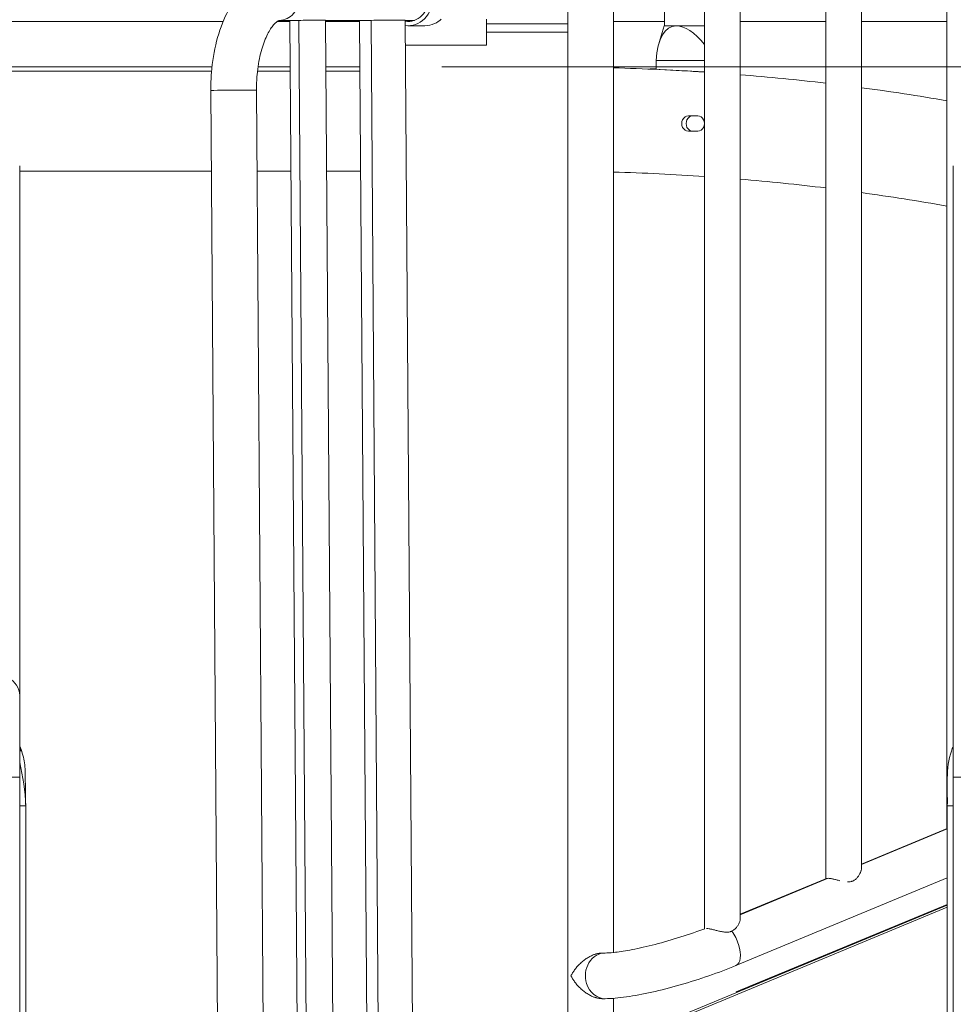
# Model space of a CAD drawing. Extents: x 0 to 25200, y -53460 to 17820.
# Drawn here: x 7322 to 8004, y -13192 to -12472 of the extents above; entities that cross this region are included whole.
import ezdxf

# ---------------------------------------------------------------- set-up
doc = ezdxf.new("R2010")
doc.units = 0
doc.header["$MEASUREMENT"] = 0
doc.header["$PDMODE"] = 1
doc.layers.get('0').update_dxf_attribs({"linetype": 'CONTINUOUS'})
doc.layers.get('DefPoints').update_dxf_attribs({"linetype": 'CONTINUOUS'})
for name, color, linetype, lineweight in [('FRAM3', 1, 'CONTINUOUS', 50), ('外形線', 7, 'CONTINUOUS', 18), ('寸法線', 3, 'CONTINUOUS', 18)]:
    doc.layers.add(name, color=color, linetype=linetype, lineweight=lineweight)
doc.styles.get("Standard").update_dxf_attribs({"font": 'TXT.SHX', "bigfont": 'bigfont.shx'})
doc.dimstyles.new('60ベース', dxfattribs={"dimscale": 60, "dimtxt": 3, "dimasz": 3, "dimexe": 0, "dimexo": 1, "dimgap": 1, "dimtad": 3, "dimdec": 1, "dimdsep": 46, "dimtxsty": 'STANDARD', "dimblk": 'DOTSMALL', "dimcen": 0, "dimclrd": 256, "dimclre": 256, "dimclrt": 7, "dimadec": 3, "dimazin": 2, "dimtfac": 1, "dimtdec": 1, "dimtix": 1, "dimtmove": 2, "dimatfit": 2, "dimldrblk": 'OPEN', "dimfxl": 1, "dimtolj": 1, "dimlwd": -1, "dimlwe": -1, "dimarcsym": 0})

# ---------------------------------------------------------------- blocks, each defined once
blk = doc.blocks.new('_DotSmall')
at = {"layer": 'FRAM3', "color": 0, "const_width": 0.5}
blk.add_lwpolyline([(-0.0625, 0, 1), (0.0625, 0, 1)], format="xyb", close=True, dxfattribs=at)
blk = doc.blocks.new('*D6')
at = {"layer": 'DefPoints', "color": 0}
for p in [(7570.29, -12507.06), (13369.1, -14335.86), (14869.1, -14335.86)]:
    blk.add_point(p, dxfattribs=at)
at = {"layer": '寸法線'}
for p, q in [((7630.29, -12507.06), (14869.1, -12507.06)), ((14869.1, -12507.06), (14869.1, -14335.86)), ((13429.1, -14335.86), (14869.1, -14335.86))]:
    blk.add_line(p, q, dxfattribs=at)
at = {"layer": '寸法線', "xscale": 180, "yscale": 180, "zscale": 180}
for p, rotation in [((14869.1, -12507.06), 90), ((14869.1, -14335.86), 270)]:
    blk.add_blockref('_DotSmall', p, dxfattribs=dict(at, rotation=rotation))
at = {"layer": '寸法線', "color": 7, "insert": (14719.1, -13421.46), "char_height": 180, "attachment_point": 5, "rotation": 90}
blk.add_mtext('\\A1;1828', dxfattribs=at)
blk = doc.blocks.new('_OPEN')
at = {"color": 0, "linetype": 'ByBlock'}
for p, q in [((-1, 0.1667), (0, 0)), ((0, 0), (-1, -0.1667)), ((0, 0), (-1, 0))]:
    blk.add_line(p, q, dxfattribs=at)
blk = doc.blocks.new('*D39')
at = {"layer": 'DefPoints', "color": 0}
for p in [(12805.6, -8710), (12805.6, -11591.44), (4240, -13996.48)]:
    blk.add_point(p, dxfattribs=at)
at = {"layer": '寸法線'}
for p, q in [((4240, -13936.48), (4240, -8710)), ((4240, -8710), (12805.6, -8710)), ((12805.6, -11531.44), (12805.6, -8710))]:
    blk.add_line(p, q, dxfattribs=at)
at = {"layer": '寸法線', "xscale": 180, "yscale": 180, "zscale": 180, "rotation": 180}
blk.add_blockref('_DotSmall', (4240, -8710), dxfattribs=at)
at = {"layer": '寸法線', "xscale": 180, "yscale": 180, "zscale": 180}
blk.add_blockref('_DotSmall', (12805.6, -8710), dxfattribs=at)
at = {"layer": '寸法線', "color": 7, "insert": (8522.8, -8560), "char_height": 180, "attachment_point": 5}
blk.add_mtext('\\A1;8565', dxfattribs=at)

msp = doc.modelspace()

# ---------------------------------------------------------------- linework, layer by layer
at = {"layer": '外形線', "extrusion": (0, 1, 0)}
for p, q in [((7999.46564608, -13063.98873454), (7999.46564608, -12185.74922158)), ((7936.97615074, -13093.01407442), (7936.97615074, -12211.2755778)), ((7910.83955074, -13100.75087194), (7910.83955074, -12222.51135898)), ((7848.3500554, -13129.77621192), (7848.3500554, -12248.0377153)), ((7822.2134554, -13137.2866805), (7822.2134554, -12258.31212262)), ((7722.32821383, -13281.76322215), (7722.32821383, -12265.61068812)), ((7755.72921383, -13154.58748616), (7755.72921383, -12273.71718388)), ((7792.87800981, -12476.98017422), (7792.87800981, -12455.16645154)), ((7284.16442361, -12473.72572106), (7470.33453416, -12473.72572106)), ((7509.85290191, -12473.72572106), (7519.12207559, -12473.72572106)), ((7511.41296383, -12472.96372215), (7525.59174864, -12472.96372215)), ((7525.39091719, -13353.93180291), (7519.11730745, -12473.05622772)), ((7531.92539861, -13353.93180291), (7525.65112603, -12472.96315744)), ((7551.52752122, -13353.83929734), (7545.25324461, -12472.87008717)), ((7545.25391148, -12472.96372215), (7578.33800402, -12472.96372215)), ((7545.25933845, -12473.72572106), (7570.05215847, -12473.72572106)), ((7575.9236835, -13298.14470844), (7570.04757456, -12473.08209565)), ((7570.20973832, -12473.05296582), (7570.20910272, -12472.96372215)), ((7584.27350997, -13298.02577024), (7578.39740103, -12472.96315744)), ((7609.32383644, -13297.90683203), (7603.44772749, -12472.84421924)), ((7603.4485786, -12472.96372215), (7610.09720412, -12472.96372215)), ((7617.8392811, -12476.90072215), (7605.67858957, -12476.90072215)), ((7662.82871383, -12472.13822215), (7662.82871383, -12491.18822215)), ((7722.32821383, -12475.40724186), (7662.82871383, -12475.40724186)), ((7755.72921383, -12473.72572106), (7792.87800981, -12473.72572106)), ((7792.82741945, -12476.98017422), (7789.04972562, -12489.14633662)), ((7801.58396463, -12476.98017422), (7792.82741945, -12476.98017422)), ((7822.2134554, -12476.98017422), (7801.58396463, -12476.98017422)), ((7848.3500554, -12473.72572106), (7910.83955074, -12473.72572106)), ((7936.97615074, -12473.72572106), (7999.46564608, -12473.72572106)), ((7662.82871383, -12481.6635391), (7722.32821383, -12481.6635391)), ((7603.57837377, -12491.18822215), (7662.82871383, -12491.18822215)), ((7786.92849307, -12502.38017422), (7786.75596456, -12502.38017422)), ((7786.75596456, -12508.69801823), (7786.75596456, -12502.38017422)), ((7822.2134554, -12502.38017422), (7786.92849307, -12502.38017422)), ((7462.13989805, -12507.06322215), (7292.76815131, -12507.06322215)), ((7293.11604615, -12510.23822215), (7461.83205894, -12510.23822215)), ((7495.39303145, -12510.23822215), (7519.3821182, -12510.23822215)), ((7519.3595058, -12507.06322215), (7495.7953404, -12507.06322215)), ((7570.28958868, -12507.06322215), (7545.49676866, -12507.06322215)), ((7545.51938106, -12510.23822215), (7570.31220108, -12510.23822215)), ((7786.75596456, -12507.06156012), (7755.72921383, -12507.06156012)), ((7910.83955074, -12507.06156012), (7848.3500554, -12507.06156012)), ((7999.46564608, -12507.06156012), (7936.97615074, -12507.06156012)), ((7461.2868719, -12524.19786718), (7466.83305384, -13302.9355343)), ((7494.68702483, -12523.95999076), (7500.23320677, -13302.69765788)), ((7810.38986347, -12542.86015422), (7817.26394011, -12542.86015422)), ((7817.26394011, -12553.97265422), (7810.38986347, -12553.97265422)), ((7321.58021382, -12583.26322215), (7461.70753628, -12583.26322215)), ((7321.58021383, -12587.29906707), (7321.58021383, -12579.22695395)), ((7495.10938337, -12583.26322215), (7519.9022034, -12583.26322215)), ((7546.03946626, -12583.26322215), (7570.83228628, -12583.26322215)), ((8004.07721383, -12579.22695395), (8004.07721383, -12587.29906707)), ((7321.58021383, -12587.29906707), (7321.58021383, -12966.56821776)), ((8004.07721383, -12587.29906707), (8004.07721383, -12966.56821776)), ((7321.58021383, -13026.31410464), (7321.58021383, -12966.56821776)), ((8004.07721383, -12966.56821776), (8004.07721383, -13026.31410464)), ((7321.58021383, -13026.31410464), (7288.17921383, -13026.31410464)), ((7321.58021383, -13026.31410464), (7321.58021383, -13412.13502816)), ((8037.47821383, -13026.31410464), (8004.07721383, -13026.31410464)), ((8004.07721383, -13026.31410464), (8004.07721383, -13407.52839447)), ((7325.96171383, -13047.35936783), (7321.58021383, -13047.35936783)), ((7325.96171383, -13047.35936783), (7325.96171383, -13423.73554549)), ((8004.07721383, -13047.35936783), (7999.69571383, -13047.35936783)), ((7999.69571383, -13047.35936783), (7999.69571383, -13417.24037443)), ((7936.97615074, -13089.90940052), (7999.69571383, -13063.89330235)), ((7936.97615074, -13090.24427621), (7999.69571383, -13064.22817805)), ((7845.15134027, -13164.15885319), (7999.69571383, -13100.05378939)), ((7848.3500554, -13127.00641361), (7912.59037096, -13100.35950676)), ((7848.3500554, -13126.67153792), (7911.33509221, -13100.54532116)), ((7799.40412284, -13203.04180479), (7999.69571383, -13119.96077814)), ((7803.11887284, -13203.04180479), (7999.69571383, -13121.50165782)), ((7845.38671894, -13183.41507048), (7999.69571383, -13119.40764184)), ((7846.72021894, -13183.41507048), (7999.69571383, -13119.96077814)), ((7747.37896383, -13154.95993812), (7749.56971383, -13154.95993812)), ((7747.37896383, -13188.36093812), (7749.56971383, -13188.36093812)), ((7755.72921383, -13281.76322215), (7755.72921383, -13188.11718388)), ((7845.38671894, -13183.41507048), (7846.72021894, -13183.41507048)), ((7845.53913176, -13183.90498588), (7845.38671894, -13183.41507048))]:
    msp.add_line(p, q, dxfattribs=at)
at = {"layer": '外形線'}
for centre, major_axis, ratio, start_param, end_param in [((7511.41296383, -12456.26322215), (0, 16.7005), 0.8660254038, 3.1498162636, 4.7206125904), ((7605.67858957, -12456.26322215), (0, 17.4625), 0.8660254038, 2.9938666753, 4.7123889804), ((7605.67858957, -12456.26322215), (0, 20.6375), 0.8660254038, 3.0180118475, 4.7123889804), ((7511.89594836, -12524.07892895), (-0.48539097, 51.11519538), 0.4999830932, -0.0047478143, 0), ((7511.41296383, -12456.26322216), (0, 16.70049999), 0.8660254038, 3.1415926536, 3.1498162637), ((7532.18527603, -12472.96315744), (13.06796858, 0.09307028), 0.0041117587, 2.0943804605, 3.1415926536), ((7532.18527603, -12472.96315744), (13.06796858, 0.09307028), 0.0041117587, 0, 2.0943804605), ((7586.74765103, -12472.96315744), (16.70007647, 0.11893821), 0.0041117587, 2.0943804605, 3.1415926536), ((7586.90981478, -12472.93402761), (16.70007647, 0.11893821), 0.0041117587, 3.1415926536, 3.3229168812), ((7586.74765103, -12472.96315744), (16.70007647, 0.11893821), 0.0041117587, 0, 2.0943804605), ((7711.85999433, -14793.06156013), (0, 2286), 0.8660254038, -0.0557704641, -0.0370916732), ((7477.98694836, -12524.07892897), (16.70007647, 0.11893821), 0.0041117587, 2.0943804605, 3.1415926536), ((7477.98694836, -12524.07892897), (16.70007647, 0.11893821), 0.0041117587, 0, 2.0943804605), ((7813.56486347, -12548.41640422), (0, 5.55625), 0.8660254038, 0, 3.1415926536), ((7709.47874433, -14793.06156012), (0, 2209.8), 0.8660254038, -0.058942093, -0.0241698987), ((7709.47874433, -14793.06156012), (0, 2209.8), 0.8660254038, -0.1054134317, -0.0726291261), ((7709.47874433, -14793.06156012), (0, 2209.8), 0.8660254038, -0.1521146074, -0.1191574105), ((7838.7526099, -13148.73280541), (-6.39873037, 15.42604777), 0.4705594204, -1.763560926, -1.0905729163), ((7838.7526099, -13148.73280541), (-6.39873037, 15.42604777), 0.4705594204, 3.1415926536, 4.5196243812)]:
    msp.add_ellipse(centre, major_axis=major_axis, ratio=ratio, start_param=start_param, end_param=end_param, dxfattribs=at)
at = {"layer": '外形線', "extrusion": (-2e-16, 0, -1)}
for centre, major_axis, ratio, start_param, end_param in [((7821.04584943, -12545.93383002), (22.78478466, -68.42737456), 0.3731877696, 2.3780882485, 3.2652220954), ((7821.04584943, -12545.93383002), (22.78478466, -68.42737456), 0.3731877696, 3.2652220954, 3.9042344184), ((7709.47874433, -14793.06156012), (0, 2286), 0.8660254038, 0.0233640863, 0.056975191), ((7709.47874433, -14793.06156012), (0, 2286), 0.8660254038, 0.0702041009, 0.101887228), ((7709.47874433, -14793.06156012), (0, 2286), 0.8660254038, 0.1151675334, 0.1470066243), ((7810.38986347, -12548.41640422), (0, 5.55625), 0.8660254038, 3.1415926536, 6.2831853072), ((7813.56486347, -12548.41640422), (0, 5.55625), 0.8660254038, 3.1415926536, 6.2831853072), ((7817.26394011, -12548.41640422), (0, 5.55625), 0.8660254038, 0, 3.1415926536), ((7304.87971383, -12966.56821776), (-16.7005, 0), 0.8809738842, 0, 3.1415926536), ((7749.56971383, -13171.66043812), (0, 16.7005), 0.8660254038, 4.3675172963, 6.2831853072), ((7749.56971383, -13171.66043812), (0, 16.7005), 0.8660254038, 3.1415926536, 4.3675172963)]:
    msp.add_ellipse(centre, major_axis=major_axis, ratio=ratio, start_param=start_param, end_param=end_param, dxfattribs=at)
at = {"layer": '外形線'}
for points, knots in [([(7511.09339509, -12439.56423942), (7506.32940775, -12439.60947834), (7501.60696157, -12440.70479169), (7492.54609825, -12444.7142471), (7488.33406963, -12447.79537149), (7479.97616752, -12456.09513782), (7476.16781922, -12461.69135963), (7469.87020002, -12474.10747649), (7467.38895937, -12480.95174255), (7463.64775625, -12495.49698579), (7462.39508276, -12503.19797197), (7461.41455976, -12515.40832633), (7461.25557353, -12519.8032742), (7461.2868719, -12524.19786718)], [4.7171367947, 4.7171367947, 4.7171367947, 4.7171367947, 4.9294768636, 4.9294768636, 5.1704625947, 5.1704625947, 5.4836722972, 5.4836722972, 5.7968819997, 5.7968819997, 6.1100917022, 6.1100917022, 6.2831853072, 6.2831853072, 6.2831853072, 6.2831853072]), ([(7511.41055739, -12472.96373356), (7511.35776055, -12472.96423492), (7511.13157891, -12472.87605124), (7509.10591863, -12474.2156736), (7507.64022997, -12475.51458743), (7504.60053935, -12479.62897964), (7503.06058427, -12482.26589499), (7500.13216138, -12488.87476992), (7498.75734665, -12492.91642822), (7496.49050088, -12502.10353692), (7495.62939562, -12507.29831072), (7494.8151485, -12516.38439981), (7494.660046, -12520.1719018), (7494.68702483, -12523.95999076)], [4.7171367947, 4.7171367947, 4.7171367947, 4.7171367947, 5.0303464972, 5.0303464972, 5.3029295979, 5.3029295979, 5.5501366707, 5.5501366707, 5.8133880185, 5.8133880185, 6.0920794104, 6.0920794104, 6.2831853072, 6.2831853072, 6.2831853072, 6.2831853072]), ([(7511.41296383, -12472.96372215), (7511.41280268, -12472.96372215), (7511.41264174, -12472.9637223), (7511.41232022, -12472.96372291), (7511.41215963, -12472.96372337), (7511.41183871, -12472.96372459), (7511.41167838, -12472.96372535), (7511.4113579, -12472.96372718), (7511.41119774, -12472.96372824), (7511.41087752, -12472.96373067), (7511.41071746, -12472.96373204), (7511.41055739, -12472.96373356)], [4.7123889803846, 4.7123889803846, 4.7123889803846, 4.7123889803846, 4.7133385432426, 4.7133385432426, 4.7142881061007, 4.7142881061007, 4.7152376689588, 4.7152376689588, 4.7161872318169, 4.7161872318169, 4.717136794675, 4.717136794675, 4.717136794675, 4.717136794675]), ([(7629.78938063, -12472.13822215), (7628.32303148, -12473.4245196), (7626.64256147, -12474.52398382), (7622.55943521, -12476.37825022), (7620.09358373, -12476.90072215), (7617.8392811, -12476.90072215)], [3.14914514262, 3.14914514262, 3.14914514262, 3.14914514262, 3.38216611148, 3.38216611148, 3.68961230754, 3.68961230754, 3.68961230754, 3.68961230754]), ([(7785.27480689, -12508.63391035), (7784.67061891, -12508.60802124), (7784.09582953, -12508.58075764), (7783.19370558, -12508.53122708), (7782.86637439, -12508.5089419), (7782.50540717, -12508.47403245), (7782.44752744, -12508.45907335), (7782.64095479, -12508.43931168), (7782.89226431, -12508.43449091), (7783.58989217, -12508.43449091), (7784.08268155, -12508.43931168), (7785.25802028, -12508.45907335), (7785.9405679, -12508.47403245), (7786.66107646, -12508.49269526), (7786.70835345, -12508.49393303), (7786.75598793, -12508.49519335)], [0.32972079554, 0.32972079554, 0.32972079554, 0.32972079554, 0.41217784821, 0.41217784821, 0.49463490088, 0.49463490088, 0.57703189181, 0.57703189181, 0.65942888274, 0.65942888274, 0.74182587367, 0.74182587367, 0.82422286461, 0.82422286461, 0.82995784387, 0.82995784387, 0.82995784387, 0.82995784387]), ([(7321.58021383, -13003.70538353), (7322.30624811, -13005.38406316), (7322.95765788, -13007.13206927), (7324.62474177, -13012.57925263), (7325.31505246, -13016.44373423), (7325.74404417, -13025.12566513), (7325.6668983, -13029.95843394), (7325.8091745, -13038.9772327), (7325.88130372, -13043.17070276), (7325.96171383, -13047.35936783)], [6.7698304865, 6.7698304865, 6.7698304865, 6.7698304865, 7.3333661037, 7.3333661037, 8.4961229992, 8.4961229992, 9.9481144081, 9.9481144081, 11.2113108448, 11.2113108448, 11.2113108448, 11.2113108448]), ([(7999.69571383, -13047.35936783), (7999.9527902, -13033.9679321), (7998.35504894, -13019.8060665), (8003.1114824, -13006.05017748), (8003.57706928, -13004.86301907), (8004.07721383, -13003.70797026)], [0, 0, 0, 0, 4.0385214873, 4.0385214873, 4.4255659516, 4.4255659516, 4.4255659516, 4.4255659516]), ([(7936.97615501, -13093.01407442), (7936.97616814, -13093.20975289), (7936.96270623, -13093.41387147), (7936.90670871, -13093.87393987), (7936.85942102, -13094.13267839), (7936.73309197, -13094.66687579), (7936.65362522, -13094.94344945), (7936.3730611, -13095.7828012), (7936.13055191, -13096.35666944), (7935.54129534, -13097.5129569), (7935.19466568, -13098.09567415), (7934.58618608, -13098.95910938), (7934.36759383, -13099.24602718), (7933.90199705, -13099.8052965), (7933.65481783, -13100.07809757), (7933.12763553, -13100.60470674), (7932.84766292, -13100.85853546), (7932.24841254, -13101.34019997), (7931.926928, -13101.56925934), (7931.24941614, -13101.9835825), (7930.89318031, -13102.16937868), (7930.32863525, -13102.41023878), (7930.13541115, -13102.48421908), (7929.73808986, -13102.61863766), (7929.53295236, -13102.67931665), (7928.49229394, -13102.94326901), (7927.61746421, -13103.02706502), (7926.70049021, -13103.00977913)], [0.051610537139, 0.051610537139, 0.051610537139, 0.051610537139, 0.052790979349, 0.052790979349, 0.054180820601, 0.054180820601, 0.055570661853, 0.055570661853, 0.058350344357, 0.058350344357, 0.061130026862, 0.061130026862, 0.062519868114, 0.062519868114, 0.063909709366, 0.063909709366, 0.065299550619, 0.065299550619, 0.066689391871, 0.066689391871, 0.068079233123, 0.068079233123, 0.068774153749, 0.068774153749, 0.069469074375, 0.069469074375, 0.072248700694, 0.072248700694, 0.072248700694, 0.072248700694]), ([(7912.59037096, -13100.35950676), (7912.12020607, -13100.35950676), (7911.74667468, -13100.40722952), (7911.41899401, -13100.51263554), (7911.3758293, -13100.52842392), (7911.3350886, -13100.54532346)], [0, 0, 0, 0, 0.0027782457397, 0.0027782457397, 0.0032269233421, 0.0032269233421, 0.0032269233421, 0.0032269233421]), ([(7921.23125156, -13102.12512377), (7920.34997878, -13101.90822924), (7919.49308211, -13101.68247811), (7917.82076543, -13101.25332088), (7917.03287819, -13101.0568944), (7915.9238955, -13100.80864149), (7915.56625767, -13100.73349336), (7914.87588475, -13100.60117863), (7914.54310828, -13100.54413047), (7913.60844804, -13100.40720641), (7913.06077899, -13100.35950676), (7912.59037096, -13100.35950676)], [0.077808405223, 0.077808405223, 0.077808405223, 0.077808405223, 0.080587804393, 0.080587804393, 0.083367486897, 0.083367486897, 0.084757328149, 0.084757328149, 0.086147169402, 0.086147169402, 0.088926851906, 0.088926851906, 0.088926851906, 0.088926851906]), ([(7848.35005967, -13129.77621192), (7848.3500728, -13129.97189039), (7848.33661089, -13130.17600897), (7848.28061337, -13130.63607737), (7848.23332568, -13130.89481589), (7848.10699663, -13131.42901329), (7848.02752988, -13131.70558695), (7847.74696576, -13132.5449387), (7847.50445657, -13133.11880694), (7846.9152, -13134.2750944), (7846.56857034, -13134.85781165), (7845.96009074, -13135.72124689), (7845.74149849, -13136.00816468), (7845.27590171, -13136.567434), (7845.02872249, -13136.84023507), (7844.50154019, -13137.36684424), (7844.22156758, -13137.62067296), (7843.6223172, -13138.10233747), (7843.30083266, -13138.33139684), (7842.6233208, -13138.74572), (7842.26708497, -13138.93151618), (7841.70253991, -13139.17237628), (7841.50931581, -13139.24635658), (7841.11199452, -13139.38077516), (7840.90685702, -13139.44145415), (7839.86618177, -13139.70541078), (7838.9913335, -13139.78920591), (7837.61584214, -13139.76327042), (7837.15371961, -13139.72968205), (7836.23586101, -13139.62722772), (7835.77774222, -13139.55830402), (7834.86170635, -13139.39614067), (7834.40124794, -13139.30229123), (7833.49296749, -13139.10193897), (7833.04610952, -13138.99578502), (7831.72405814, -13138.67041276), (7830.867072, -13138.44463749), (7829.19467009, -13138.01545838), (7828.40678285, -13137.8190319), (7827.29780016, -13137.57077899), (7826.94016232, -13137.49563085), (7826.24978941, -13137.36331613), (7825.91701294, -13137.30626797), (7824.9823527, -13137.16934391), (7824.43468365, -13137.12164426), (7823.96427562, -13137.12164426)], [0.051610537139, 0.051610537139, 0.051610537139, 0.051610537139, 0.052790979349, 0.052790979349, 0.054180820601, 0.054180820601, 0.055570661853, 0.055570661853, 0.058350344357, 0.058350344357, 0.061130026862, 0.061130026862, 0.062519868114, 0.062519868114, 0.063909709366, 0.063909709366, 0.065299550619, 0.065299550619, 0.066689391871, 0.066689391871, 0.068079233123, 0.068079233123, 0.068774153749, 0.068774153749, 0.069469074375, 0.069469074375, 0.07224875688, 0.07224875688, 0.073638598132, 0.073638598132, 0.075028439384, 0.075028439384, 0.076418280636, 0.076418280636, 0.077808121888, 0.077808121888, 0.080587804393, 0.080587804393, 0.083367486897, 0.083367486897, 0.084757328149, 0.084757328149, 0.086147169402, 0.086147169402, 0.088926851906, 0.088926851906, 0.088926851906, 0.088926851906]), ([(7749.56971383, -13154.95993812), (7751.10963836, -13154.95993812), (7753.27455223, -13154.8445965), (7759.15151561, -13154.22922831), (7763.13575983, -13153.638019), (7772.51887949, -13151.88777551), (7778.03502954, -13150.67121301), (7789.84974178, -13147.70221185), (7796.17237918, -13145.9296038), (7808.81441295, -13142.0279418), (7815.13232549, -13139.8953946), (7821.55762265, -13137.53040312), (7822.03288388, -13137.35424081), (7822.50559523, -13137.17778978)], [4.7123889804, 4.7123889804, 4.7123889804, 4.7123889804, 4.91665076, 4.91665076, 5.1770769095, 5.1770769095, 5.4683946371, 5.4683946371, 5.7721043357, 5.7721043357, 6.0791362944, 6.0791362944, 6.103793325, 6.103793325, 6.103793325, 6.103793325]), ([(7749.56971383, -13188.36093812), (7754.30315921, -13188.36093812), (7759.42001075, -13187.88892025), (7770.8354272, -13186.24937775), (7777.09503626, -13185.06551265), (7790.34840472, -13182.08482224), (7797.33429956, -13180.28747566), (7811.45213846, -13176.23682234), (7818.58017895, -13173.98433042), (7832.3621904, -13169.21767966), (7839.01234559, -13166.70531047), (7845.15134027, -13164.15885319)], [4.7123889804, 4.7123889804, 4.7123889804, 4.7123889804, 5.0265482457, 5.0265482457, 5.3407075111, 5.3407075111, 5.6548667765, 5.6548667765, 5.9690260418, 5.9690260418, 6.2831853072, 6.2831853072, 6.2831853072, 6.2831853072])]:
    msp.add_open_spline(points, degree=3, knots=knots, dxfattribs=at)
for points in [[(7570.21666064, -12473.07114232), (7570.21441655, -12473.06511906), (7570.21217215, -12473.05909564), (7570.20992745, -12473.05307205)], [(7321.58021383, -13005.28389724), (7321.93672398, -13006.23197965), (7322.39624026, -13007.51114786), (7322.38762873, -13007.47238791)], [(7321.58021383, -13015.55929397), (7323.75576821, -13026.06021373), (7325.75482102, -13036.58205799), (7325.96171383, -13047.35936783)], [(7823.96427562, -13137.12164426), (7823.8733041, -13137.12164426), (7823.78595033, -13137.12343089), (7823.70217649, -13137.12697015)]]:
    msp.add_open_spline(points, degree=3, dxfattribs=at)
for points in [[(7724.56565657, -13171.66043812), (7729.45711977, -13161.87751172), (7738.90670104, -13154.95993812), (7747.37896383, -13154.95993812)], [(7747.37896383, -13188.36093812), (7738.90670104, -13188.36093812), (7729.45711977, -13181.44336452), (7724.56565657, -13171.66043812)]]:
    msp.add_rational_spline(points, [1, 0.804737854124, 0.804737854124, 1], degree=3, dxfattribs=at)

# ---------------------------------------------------------------- dimensions: what is measured, and where the dimension line sits
at = {"layer": '寸法線'}
dim = msp.add_linear_dim(base=(12805.5957908, -8710), p1=(4240, -13996.48057296), p2=(12805.5957908, -11591.43741201), text='8565', dimstyle='60ベース', override={"dimdec": 0}, dxfattribs=at)
dim.commit()
dim.dimension.update_dxf_attribs({"geometry": '*D39', "text_midpoint": (8522.7978954, -8560)})
dim = msp.add_linear_dim(base=(14869.09573967, -14335.86322215), p1=(7570.28958868, -12507.06322215), p2=(13369.09573967, -14335.86322215), angle=90, text='1828', dimstyle='60ベース', override={"dimdec": 6}, dxfattribs=at)
dim.commit()
dim.dimension.update_dxf_attribs({"geometry": '*D6', "text_midpoint": (14719.09573967, -13421.46322215)})

doc.saveas('drawing.dxf')
